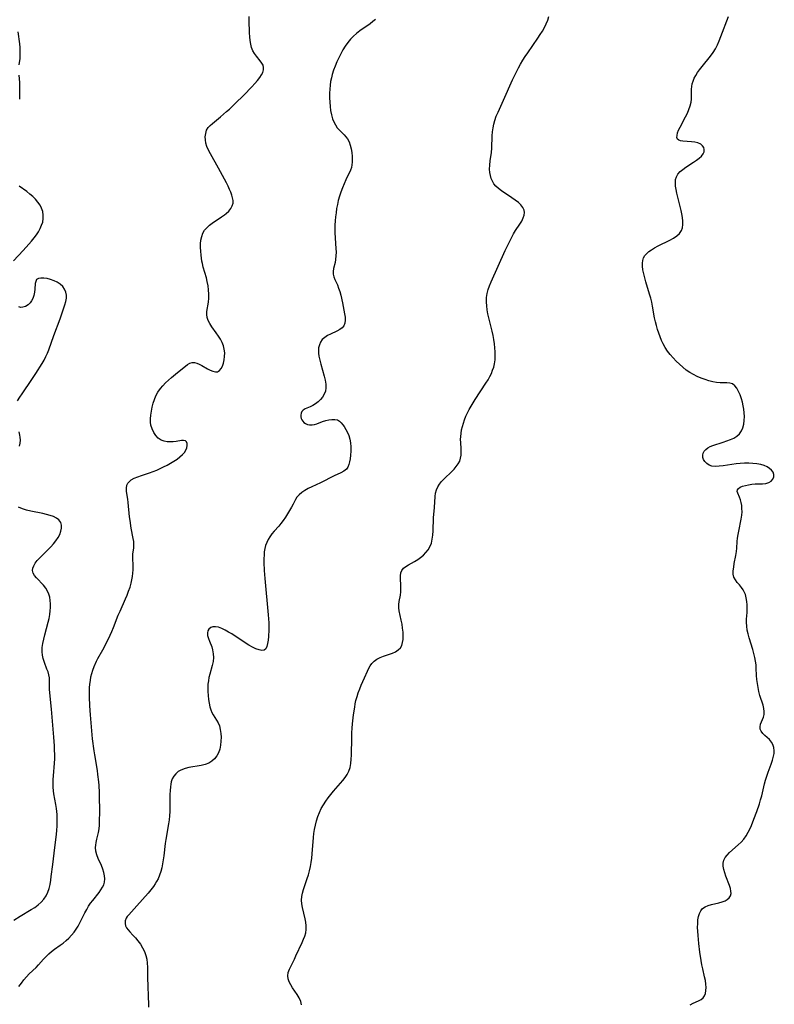
# Model space of a CAD drawing. Extents: x 1564696 to 1572898, y 2846625 to 2854827.
# Drawn here: x 1568662 to 1568989, y 2849347 to 2849773 of the extents above; entities that cross this region are included whole.
import ezdxf

# ---------------------------------------------------------------- set-up
doc = ezdxf.new("R2010")
doc.units = 0

msp = doc.modelspace()

# ---------------------------------------------------------------- linework, layer by layer
at = {"layer": 'WIL_048_Contours', "color": 0}
for points in [[(1568661.89, 2849354.56, 216), (1568662.95, 2849356.01, 216), (1568664.04, 2849357.41, 216), (1568665.17, 2849358.75, 216), (1568666.36, 2849360, 216), (1568669.28, 2849362.72, 216), (1568670.38, 2849363.89, 216), (1568672.53, 2849366.35, 216), (1568673.64, 2849367.52, 216), (1568674.82, 2849368.64, 216), (1568676.04, 2849369.7, 216), (1568677.32, 2849370.69, 216), (1568679.77, 2849372.36, 216), (1568681.07, 2849373.33, 216), (1568682.33, 2849374.38, 216), (1568683.54, 2849375.51, 216), (1568684.68, 2849376.71, 216), (1568685.73, 2849378.01, 216), (1568686.63, 2849379.31, 216), (1568687.46, 2849380.67, 216), (1568688.24, 2849382.08, 216), (1568690.47, 2849386.42, 216), (1568691.24, 2849387.84, 216), (1568692.04, 2849389.23, 216), (1568692.91, 2849390.57, 216), (1568693.8, 2849391.8, 216), (1568696.54, 2849395.26, 216), (1568697.37, 2849396.39, 216), (1568698.05, 2849397.48, 216), (1568698.59, 2849398.59, 216), (1568698.94, 2849399.73, 216), (1568699.07, 2849401.08, 216), (1568698.96, 2849402.46, 216), (1568698.66, 2849403.87, 216), (1568698.21, 2849405.29, 216), (1568697.56, 2849406.92, 216), (1568696.21, 2849409.94, 216), (1568695.63, 2849411.52, 216), (1568695.22, 2849413.12, 216), (1568695.06, 2849414.72, 216), (1568695.11, 2849415.76, 216), (1568695.26, 2849416.8, 216), (1568695.57, 2849418.24, 216), (1568696.29, 2849421.2, 216), (1568696.56, 2849422.72, 216), (1568696.71, 2849424.32, 216), (1568696.89, 2849431.91, 216), (1568696.82, 2849435.47, 216), (1568696.72, 2849438.49, 216), (1568696.56, 2849441.56, 216), (1568696.43, 2849443.12, 216), (1568696.1, 2849446.23, 216), (1568695.85, 2849447.95, 216), (1568694.69, 2849454.84, 216), (1568694.44, 2849456.55, 216), (1568693.78, 2849461.69, 216), (1568693.24, 2849466.84, 216), (1568692.8, 2849472.02, 216), (1568692.57, 2849475.94, 216), (1568692.44, 2849479.84, 216), (1568692.43, 2849481.77, 216), (1568692.49, 2849483.81, 216), (1568692.61, 2849485.38, 216), (1568692.8, 2849486.93, 216), (1568693.06, 2849488.45, 216), (1568693.41, 2849489.93, 216), (1568693.84, 2849491.36, 216), (1568694.46, 2849492.97, 216), (1568695.5, 2849495.28, 216), (1568696.07, 2849496.39, 216), (1568698.2, 2849500.19, 216), (1568699.82, 2849503.29, 216), (1568701.37, 2849506.53, 216), (1568702.11, 2849508.19, 216), (1568702.82, 2849509.86, 216), (1568704.89, 2849515.19, 216), (1568705.66, 2849516.99, 216), (1568707.99, 2849522.23, 216), (1568708.7, 2849523.92, 216), (1568709.37, 2849525.6, 216), (1568709.96, 2849527.3, 216), (1568710.47, 2849529.01, 216), (1568710.8, 2849530.45, 216), (1568711.05, 2849531.9, 216), (1568711.21, 2849533.34, 216), (1568711.3, 2849534.76, 216), (1568711.29, 2849536.53, 216), (1568711.18, 2849539.95, 216), (1568711.22, 2849541.57, 216), (1568711.55, 2849544.34, 216), (1568711.64, 2849545.72, 216), (1568711.57, 2849547.02, 216), (1568711.38, 2849548.37, 216), (1568710.52, 2849552.78, 216), (1568710, 2849556.1, 216), (1568709.78, 2849557.78, 216), (1568709.16, 2849563.94, 216), (1568708.96, 2849565.4, 216), (1568708.44, 2849568.66, 216), (1568708.37, 2849570.12, 216), (1568708.61, 2849571.45, 216), (1568709.04, 2849572.29, 216), (1568709.68, 2849573.04, 216), (1568710.49, 2849573.7, 216), (1568711.8, 2849574.46, 216), (1568713.3, 2849575.1, 216), (1568714.94, 2849575.67, 216), (1568718.44, 2849576.83, 216), (1568719.97, 2849577.39, 216), (1568721.5, 2849578, 216), (1568723.01, 2849578.65, 216), (1568724.51, 2849579.35, 216), (1568726.04, 2849580.14, 216), (1568727.53, 2849580.96, 216), (1568728.95, 2849581.83, 216), (1568730.3, 2849582.73, 216), (1568731.53, 2849583.67, 216), (1568732.62, 2849584.64, 216), (1568733.5, 2849585.62, 216), (1568734.14, 2849586.63, 216), (1568734.54, 2849587.65, 216), (1568734.71, 2849588.62, 216), (1568734.66, 2849589.48, 216), (1568734.39, 2849590.18, 216), (1568733.92, 2849590.65, 216), (1568733.18, 2849590.82, 216), (1568732.25, 2849590.77, 216), (1568729.95, 2849590.37, 216), (1568728.67, 2849590.22, 216), (1568727.34, 2849590.16, 216), (1568726, 2849590.23, 216), (1568724.7, 2849590.46, 216), (1568723.49, 2849590.91, 216), (1568722.21, 2849591.76, 216), (1568721.11, 2849592.89, 216), (1568720.2, 2849594.24, 216), (1568719.5, 2849595.76, 216), (1568719.04, 2849597.4, 216), (1568718.88, 2849598.74, 216), (1568718.86, 2849600.12, 216), (1568718.97, 2849601.79, 216), (1568719.2, 2849603.49, 216), (1568719.54, 2849605.19, 216), (1568719.98, 2849606.88, 216), (1568720.52, 2849608.53, 216), (1568721.19, 2849610.13, 216), (1568722, 2849611.66, 216), (1568723.09, 2849613.21, 216), (1568724.11, 2849614.41, 216), (1568725.32, 2849615.66, 216), (1568726.59, 2849616.86, 216), (1568727.9, 2849618.01, 216), (1568730.51, 2849620.18, 216), (1568733.95, 2849622.98, 216), (1568734.9, 2849623.68, 216), (1568735.84, 2849624.2, 216), (1568736.81, 2849624.47, 216), (1568737.8, 2849624.46, 216), (1568738.83, 2849624.2, 216), (1568739.9, 2849623.78, 216), (1568740.98, 2849623.24, 216), (1568743.48, 2849621.84, 216), (1568744.69, 2849621.21, 216), (1568745.85, 2849620.71, 216), (1568746.93, 2849620.45, 216), (1568747.89, 2849620.52, 216), (1568748.7, 2849621.01, 216), (1568749.38, 2849621.85, 216), (1568749.93, 2849622.95, 216), (1568750.38, 2849624.24, 216), (1568750.71, 2849625.66, 216), (1568750.91, 2849627.17, 216), (1568750.94, 2849628.73, 216), (1568750.77, 2849630.3, 216), (1568750.39, 2849631.76, 216), (1568749.82, 2849633.2, 216), (1568749.11, 2849634.6, 216), (1568748.28, 2849635.95, 216), (1568747.31, 2849637.34, 216), (1568745.32, 2849640.01, 216), (1568744.44, 2849641.32, 216), (1568743.74, 2849642.64, 216), (1568743.3, 2849644, 216), (1568743.19, 2849645.24, 216), (1568743.27, 2849646.53, 216), (1568743.91, 2849650.64, 216), (1568744.05, 2849652.36, 216), (1568744.06, 2849654.13, 216), (1568743.95, 2849655.93, 216), (1568743.73, 2849657.74, 216), (1568743.4, 2849659.55, 216), (1568743, 2849661.12, 216), (1568741.65, 2849665.81, 216), (1568741.28, 2849667.38, 216), (1568741.1, 2849668.31, 216), (1568740.74, 2849670.93, 216), (1568740.58, 2849672.61, 216), (1568740.5, 2849674.27, 216), (1568740.52, 2849675.9, 216), (1568740.68, 2849677.49, 216), (1568740.99, 2849678.99, 216), (1568741.5, 2849680.4, 216), (1568742.21, 2849681.69, 216), (1568743.17, 2849682.84, 216), (1568744.3, 2849683.88, 216), (1568745.56, 2849684.83, 216), (1568749.6, 2849687.5, 216), (1568750.87, 2849688.41, 216), (1568751.58, 2849688.98, 216), (1568752.67, 2849690.01, 216), (1568753.57, 2849691.1, 216), (1568754.22, 2849692.24, 216), (1568754.57, 2849693.43, 216), (1568754.57, 2849694.54, 216), (1568754.34, 2849695.72, 216), (1568754, 2849696.9, 216), (1568753.56, 2849698.14, 216), (1568753.04, 2849699.42, 216), (1568752.45, 2849700.73, 216), (1568751.7, 2849702.27, 216), (1568750.06, 2849705.4, 216), (1568748.31, 2849708.54, 216), (1568744.74, 2849714.77, 216), (1568743.91, 2849716.36, 216), (1568743.24, 2849717.96, 216), (1568742.83, 2849719.37, 216), (1568742.59, 2849720.78, 216), (1568742.54, 2849722.15, 216), (1568742.71, 2849723.63, 216), (1568743.12, 2849724.98, 216), (1568743.78, 2849726.17, 216), (1568744.62, 2849727.1, 216), (1568745.62, 2849727.96, 216), (1568749.16, 2849730.85, 216), (1568751.69, 2849733.03, 216), (1568752.95, 2849734.18, 216), (1568755.47, 2849736.57, 216), (1568759.17, 2849740.23, 216), (1568762.69, 2849743.84, 216), (1568763.94, 2849745.19, 216), (1568765.11, 2849746.52, 216), (1568766.14, 2849747.83, 216), (1568766.86, 2849748.92, 216), (1568767.41, 2849750, 216), (1568767.75, 2849751.06, 216), (1568767.8, 2849752.08, 216), (1568767.54, 2849753.08, 216), (1568767.02, 2849754.05, 216), (1568766.32, 2849755.02, 216), (1568764.67, 2849757.07, 216), (1568763.84, 2849758.19, 216), (1568763.13, 2849759.41, 216), (1568762.58, 2849760.79, 216), (1568762.19, 2849762.28, 216), (1568761.93, 2849763.83, 216), (1568761.76, 2849765.44, 216), (1568761.66, 2849767.08, 216), (1568761.54, 2849772.46, 216), (1568761.46, 2849774.19, 216)], [(1568784.25, 2849346.67, 212), (1568783.86, 2849348.05, 212), (1568783.15, 2849349.62, 212), (1568782.26, 2849351.11, 212), (1568780.32, 2849353.99, 212), (1568779.53, 2849355.29, 212), (1568778.88, 2849356.6, 212), (1568778.43, 2849357.9, 212), (1568778.27, 2849359.21, 212), (1568778.47, 2849360.63, 212), (1568778.97, 2849362.06, 212), (1568779.66, 2849363.52, 212), (1568781.12, 2849366.41, 212), (1568781.8, 2849367.84, 212), (1568784.45, 2849373.62, 212), (1568785.06, 2849375, 212), (1568785.6, 2849376.37, 212), (1568785.99, 2849377.76, 212), (1568786.18, 2849379.26, 212), (1568786.19, 2849380.79, 212), (1568786.04, 2849382.34, 212), (1568785.77, 2849383.89, 212), (1568784.58, 2849388.73, 212), (1568784.29, 2849390.33, 212), (1568784.19, 2849391.93, 212), (1568784.31, 2849393.45, 212), (1568784.61, 2849394.98, 212), (1568785.04, 2849396.52, 212), (1568786.64, 2849401.22, 212), (1568787.15, 2849402.84, 212), (1568787.62, 2849404.61, 212), (1568788.02, 2849406.41, 212), (1568788.35, 2849408.23, 212), (1568788.62, 2849410.08, 212), (1568788.84, 2849411.93, 212), (1568789.39, 2849418.99, 212), (1568789.57, 2849420.75, 212), (1568789.82, 2849422.49, 212), (1568790.19, 2849424.38, 212), (1568790.67, 2849426.25, 212), (1568791.25, 2849428.08, 212), (1568791.94, 2849429.87, 212), (1568792.76, 2849431.6, 212), (1568793.67, 2849433.18, 212), (1568794.68, 2849434.7, 212), (1568795.77, 2849436.18, 212), (1568796.91, 2849437.63, 212), (1568798.08, 2849439.04, 212), (1568802.05, 2849443.63, 212), (1568803.06, 2849444.92, 212), (1568803.95, 2849446.26, 212), (1568804.66, 2849447.67, 212), (1568805.2, 2849449.31, 212), (1568805.54, 2849451.05, 212), (1568805.73, 2849452.85, 212), (1568805.83, 2849454.69, 212), (1568805.91, 2849462.33, 212), (1568806, 2849464.28, 212), (1568806.14, 2849466.24, 212), (1568806.32, 2849468.19, 212), (1568806.76, 2849472.08, 212), (1568807.23, 2849475.43, 212), (1568807.48, 2849476.83, 212), (1568807.77, 2849478.22, 212), (1568808.24, 2849479.94, 212), (1568808.78, 2849481.63, 212), (1568809.39, 2849483.29, 212), (1568810.04, 2849484.92, 212), (1568811.39, 2849488.06, 212), (1568812.73, 2849490.97, 212), (1568813.37, 2849492.29, 212), (1568813.92, 2849493.34, 212), (1568814.56, 2849494.28, 212), (1568815.57, 2849495.26, 212), (1568816.8, 2849496.1, 212), (1568818.19, 2849496.82, 212), (1568819.68, 2849497.43, 212), (1568823.5, 2849498.78, 212), (1568824.85, 2849499.39, 212), (1568826.04, 2849500.13, 212), (1568826.98, 2849501.05, 212), (1568827.58, 2849502.11, 212), (1568827.94, 2849503.33, 212), (1568828.14, 2849504.68, 212), (1568828.19, 2849506.11, 212), (1568828.12, 2849507.81, 212), (1568827.95, 2849509.54, 212), (1568827.69, 2849511.29, 212), (1568827.37, 2849513, 212), (1568826.41, 2849517.12, 212), (1568826.24, 2849518.32, 212), (1568826.24, 2849519.74, 212), (1568826.42, 2849521.16, 212), (1568826.97, 2849523.87, 212), (1568827.18, 2849525.24, 212), (1568827.24, 2849526.68, 212), (1568827.18, 2849528.12, 212), (1568826.99, 2849530.95, 212), (1568827, 2849532.27, 212), (1568827.17, 2849533.49, 212), (1568827.6, 2849534.57, 212), (1568828.34, 2849535.47, 212), (1568829.35, 2849536.25, 212), (1568830.53, 2849536.96, 212), (1568833.16, 2849538.42, 212), (1568834.47, 2849539.25, 212), (1568835.74, 2849540.18, 212), (1568836.94, 2849541.19, 212), (1568838.04, 2849542.29, 212), (1568839, 2849543.49, 212), (1568839.78, 2849544.8, 212), (1568840.38, 2849546.38, 212), (1568840.76, 2849548.08, 212), (1568840.99, 2849549.86, 212), (1568841.13, 2849551.69, 212), (1568841.36, 2849557.33, 212), (1568841.69, 2849561.84, 212), (1568841.99, 2849566.54, 212), (1568842.18, 2849568.04, 212), (1568842.55, 2849569.46, 212), (1568843.14, 2849570.71, 212), (1568843.92, 2849571.9, 212), (1568844.85, 2849573.04, 212), (1568845.88, 2849574.14, 212), (1568849.18, 2849577.34, 212), (1568850.23, 2849578.4, 212), (1568851.19, 2849579.49, 212), (1568852.02, 2849580.64, 212), (1568852.65, 2849581.85, 212), (1568853.05, 2849583.11, 212), (1568853.26, 2849584.44, 212), (1568853.34, 2849585.81, 212), (1568853.31, 2849587.21, 212), (1568853.12, 2849589.91, 212), (1568853.05, 2849591.22, 212), (1568853.09, 2849592.53, 212), (1568853.23, 2849593.86, 212), (1568853.48, 2849595.34, 212), (1568853.83, 2849596.82, 212), (1568854.26, 2849598.3, 212), (1568854.77, 2849599.77, 212), (1568855.36, 2849601.23, 212), (1568856.06, 2849602.72, 212), (1568856.82, 2849604.19, 212), (1568857.65, 2849605.64, 212), (1568859.41, 2849608.51, 212), (1568864.02, 2849615.52, 212), (1568864.92, 2849617, 212), (1568865.75, 2849618.5, 212), (1568866.37, 2849619.81, 212), (1568866.91, 2849621.14, 212), (1568867.36, 2849622.5, 212), (1568867.7, 2849623.89, 212), (1568867.94, 2849625.6, 212), (1568868.04, 2849627.34, 212), (1568868.02, 2849629.1, 212), (1568867.9, 2849630.87, 212), (1568867.7, 2849632.65, 212), (1568867.43, 2849634.43, 212), (1568867.09, 2849636.2, 212), (1568866.64, 2849638.11, 212), (1568865.2, 2849643.82, 212), (1568864.84, 2849645.54, 212), (1568864.55, 2849647.26, 212), (1568864.34, 2849648.97, 212), (1568864.23, 2849650.65, 212), (1568864.22, 2849651.63, 212), (1568864.27, 2849652.59, 212), (1568864.55, 2849654.32, 212), (1568865.02, 2849656.03, 212), (1568865.62, 2849657.74, 212), (1568866.32, 2849659.45, 212), (1568872.4, 2849672.98, 212), (1568874.06, 2849676.39, 212), (1568875.99, 2849680.17, 212), (1568876.86, 2849681.62, 212), (1568878.67, 2849684.38, 212), (1568879.49, 2849685.72, 212), (1568880.14, 2849687.04, 212), (1568880.53, 2849688.2, 212), (1568880.68, 2849689.34, 212), (1568880.56, 2849690.42, 212), (1568880.03, 2849691.58, 212), (1568879.16, 2849692.67, 212), (1568878.05, 2849693.7, 212), (1568876.71, 2849694.75, 212), (1568875.25, 2849695.78, 212), (1568870.71, 2849698.81, 212), (1568869.45, 2849699.74, 212), (1568868.33, 2849700.77, 212), (1568867.49, 2849701.79, 212), (1568866.81, 2849702.92, 212), (1568866.29, 2849704.13, 212), (1568865.92, 2849705.41, 212), (1568865.68, 2849706.74, 212), (1568865.59, 2849708.1, 212), (1568865.66, 2849709.88, 212), (1568865.87, 2849711.7, 212), (1568866.39, 2849715.42, 212), (1568866.54, 2849717.18, 212), (1568866.78, 2849722.54, 212), (1568866.92, 2849724.32, 212), (1568867.12, 2849725.98, 212), (1568867.42, 2849727.63, 212), (1568867.85, 2849729.24, 212), (1568868.49, 2849731.01, 212), (1568869.25, 2849732.75, 212), (1568871.65, 2849737.94, 212), (1568875.56, 2849746.75, 212), (1568877.21, 2849750.24, 212), (1568878.08, 2849751.96, 212), (1568879.01, 2849753.65, 212), (1568880.01, 2849755.3, 212), (1568881.05, 2849756.92, 212), (1568882.13, 2849758.51, 212), (1568886.51, 2849764.82, 212), (1568887.51, 2849766.35, 212), (1568888.46, 2849767.9, 212), (1568889.33, 2849769.46, 212), (1568890.1, 2849771.03, 212), (1568890.74, 2849772.62, 212), (1568891.2, 2849774.25, 212)], [(1568952.47, 2849346.65, 210), (1568953.65, 2849347.3, 210), (1568956.05, 2849348.3, 210), (1568957.13, 2849348.86, 210), (1568958.02, 2849349.58, 210), (1568958.62, 2849350.49, 210), (1568959.01, 2849351.58, 210), (1568959.24, 2849352.82, 210), (1568959.3, 2849354.17, 210), (1568959.22, 2849355.59, 210), (1568958.99, 2849357.17, 210), (1568958.66, 2849358.79, 210), (1568957.88, 2849362.14, 210), (1568957.52, 2849363.93, 210), (1568957.19, 2849365.75, 210), (1568956.63, 2849369.44, 210), (1568956.17, 2849373.09, 210), (1568955.98, 2849374.89, 210), (1568955.82, 2849376.66, 210), (1568955.7, 2849378.42, 210), (1568955.64, 2849380.14, 210), (1568955.66, 2849381.8, 210), (1568955.78, 2849383.4, 210), (1568956.03, 2849384.82, 210), (1568956.41, 2849386.12, 210), (1568956.96, 2849387.27, 210), (1568957.71, 2849388.23, 210), (1568958.84, 2849389.04, 210), (1568960.2, 2849389.63, 210), (1568961.7, 2849390.07, 210), (1568964.84, 2849390.77, 210), (1568966.33, 2849391.17, 210), (1568967.49, 2849391.59, 210), (1568968.49, 2849392.15, 210), (1568969.27, 2849392.87, 210), (1568969.81, 2849393.74, 210), (1568970.09, 2849394.72, 210), (1568970.08, 2849395.81, 210), (1568969.83, 2849396.97, 210), (1568969.43, 2849398.19, 210), (1568967.86, 2849402.31, 210), (1568967.37, 2849403.75, 210), (1568966.98, 2849405.18, 210), (1568966.73, 2849406.58, 210), (1568966.69, 2849407.91, 210), (1568966.93, 2849409.15, 210), (1568967.51, 2849410.32, 210), (1568968.37, 2849411.41, 210), (1568969.42, 2849412.47, 210), (1568973.17, 2849415.8, 210), (1568974.41, 2849417.02, 210), (1568975.58, 2849418.33, 210), (1568976.63, 2849419.77, 210), (1568977.56, 2849421.31, 210), (1568978.4, 2849422.93, 210), (1568978.98, 2849424.22, 210), (1568980.03, 2849426.89, 210), (1568981.24, 2849430.22, 210), (1568982.36, 2849433.59, 210), (1568982.88, 2849435.3, 210), (1568983.36, 2849437.01, 210), (1568984.61, 2849442.17, 210), (1568985.05, 2849443.87, 210), (1568985.55, 2849445.54, 210), (1568986.17, 2849447.33, 210), (1568987.49, 2849450.8, 210), (1568988.08, 2849452.48, 210), (1568988.54, 2849454.13, 210), (1568988.76, 2849455.31, 210), (1568988.83, 2849456.46, 210), (1568988.68, 2849457.89, 210), (1568988.24, 2849459.2, 210), (1568987.55, 2849460.32, 210), (1568986.68, 2849461.34, 210), (1568984.76, 2849463.18, 210), (1568983.9, 2849464.07, 210), (1568983.2, 2849464.96, 210), (1568982.76, 2849465.9, 210), (1568982.66, 2849466.95, 210), (1568982.87, 2849468.03, 210), (1568983.27, 2849469.03, 210), (1568983.74, 2849470.03, 210), (1568984.18, 2849471.08, 210), (1568984.46, 2849472.19, 210), (1568984.5, 2849473.47, 210), (1568984.31, 2849474.84, 210), (1568983.95, 2849476.27, 210), (1568982.62, 2849480.46, 210), (1568982.17, 2849482.13, 210), (1568981.8, 2849483.85, 210), (1568981.5, 2849485.6, 210), (1568981.28, 2849487.38, 210), (1568981.14, 2849489.16, 210), (1568981.03, 2849492.23, 210), (1568980.93, 2849493.76, 210), (1568980.72, 2849495.32, 210), (1568980.43, 2849496.87, 210), (1568980.01, 2849498.61, 210), (1568979.52, 2849500.33, 210), (1568977.98, 2849505.44, 210), (1568977.52, 2849507.11, 210), (1568977.14, 2849508.77, 210), (1568976.88, 2849510.41, 210), (1568976.78, 2849512.01, 210), (1568976.85, 2849513.43, 210), (1568977.08, 2849516.41, 210), (1568977.13, 2849518, 210), (1568977.1, 2849519.6, 210), (1568976.96, 2849521.17, 210), (1568976.71, 2849522.71, 210), (1568976.29, 2849524.17, 210), (1568975.84, 2849525.22, 210), (1568975.3, 2849526.21, 210), (1568974.68, 2849527.14, 210), (1568973.74, 2849528.3, 210), (1568972.8, 2849529.4, 210), (1568971.97, 2849530.5, 210), (1568971.37, 2849531.69, 210), (1568971.09, 2849533, 210), (1568971.07, 2849534.44, 210), (1568971.24, 2849535.98, 210), (1568971.52, 2849537.58, 210), (1568972.18, 2849540.95, 210), (1568972.45, 2849542.69, 210), (1568972.6, 2849544.14, 210), (1568972.81, 2849547.09, 210), (1568972.95, 2849548.57, 210), (1568973.15, 2849550.07, 210), (1568973.41, 2849551.56, 210), (1568974.49, 2849556.69, 210), (1568974.76, 2849558.49, 210), (1568974.86, 2849559.93, 210), (1568974.84, 2849561.34, 210), (1568974.72, 2849562.7, 210), (1568974.51, 2849563.98, 210), (1568974.19, 2849565.16, 210), (1568973.78, 2849566.22, 210), (1568972.99, 2849568, 210), (1568972.79, 2849568.75, 210), (1568972.85, 2849569.4, 210), (1568973.3, 2849570.01, 210), (1568974.09, 2849570.52, 210), (1568975.13, 2849570.95, 210), (1568976.36, 2849571.31, 210), (1568977.71, 2849571.6, 210), (1568979.14, 2849571.82, 210), (1568980.6, 2849571.95, 210), (1568983.77, 2849572.04, 210), (1568985.21, 2849572.18, 210), (1568986.47, 2849572.53, 210), (1568987.48, 2849573.17, 210), (1568988.21, 2849574.03, 210), (1568988.63, 2849575.04, 210), (1568988.66, 2849576.1, 210), (1568988.31, 2849577, 210), (1568987.68, 2849577.87, 210), (1568986.8, 2849578.67, 210), (1568985.74, 2849579.38, 210), (1568984.5, 2849579.95, 210), (1568982.98, 2849580.41, 210), (1568981.33, 2849580.7, 210), (1568979.59, 2849580.87, 210), (1568977.8, 2849580.93, 210), (1568975.96, 2849580.91, 210), (1568974.12, 2849580.82, 210), (1568972.27, 2849580.65, 210), (1568970.46, 2849580.43, 210), (1568966.7, 2849579.82, 210), (1568964.93, 2849579.59, 210), (1568963.27, 2849579.52, 210), (1568961.75, 2849579.71, 210), (1568960.56, 2849580.15, 210), (1568959.55, 2849580.81, 210), (1568958.74, 2849581.65, 210), (1568958.17, 2849582.61, 210), (1568957.93, 2849583.47, 210), (1568957.9, 2849584.36, 210), (1568958.08, 2849585.23, 210), (1568958.53, 2849586.12, 210), (1568959.2, 2849586.93, 210), (1568960.04, 2849587.63, 210), (1568961.01, 2849588.2, 210), (1568962.22, 2849588.67, 210), (1568966.7, 2849590.03, 210), (1568968.28, 2849590.55, 210), (1568969.83, 2849591.14, 210), (1568971.29, 2849591.82, 210), (1568972.6, 2849592.64, 210), (1568973.71, 2849593.64, 210), (1568974.56, 2849594.88, 210), (1568975.18, 2849596.29, 210), (1568975.6, 2849597.84, 210), (1568975.84, 2849599.48, 210), (1568975.92, 2849601.17, 210), (1568975.85, 2849602.72, 210), (1568975.66, 2849604.28, 210), (1568975.39, 2849605.83, 210), (1568975.04, 2849607.35, 210), (1568974.63, 2849608.83, 210), (1568974.06, 2849610.49, 210), (1568973.39, 2849612.02, 210), (1568972.63, 2849613.37, 210), (1568971.75, 2849614.47, 210), (1568970.72, 2849615.22, 210), (1568969.56, 2849615.58, 210), (1568968.26, 2849615.68, 210), (1568965.34, 2849615.71, 210), (1568963.77, 2849615.88, 210), (1568962.15, 2849616.19, 210), (1568960.5, 2849616.62, 210), (1568958.83, 2849617.14, 210), (1568957.16, 2849617.75, 210), (1568955.5, 2849618.45, 210), (1568953.89, 2849619.25, 210), (1568952.32, 2849620.16, 210), (1568950.74, 2849621.24, 210), (1568949.24, 2849622.44, 210), (1568947.79, 2849623.72, 210), (1568946.41, 2849625.07, 210), (1568945.08, 2849626.48, 210), (1568943.82, 2849627.94, 210), (1568942.65, 2849629.47, 210), (1568941.59, 2849631.07, 210), (1568940.77, 2849632.54, 210), (1568940.04, 2849634.05, 210), (1568939.38, 2849635.61, 210), (1568938.79, 2849637.2, 210), (1568938.26, 2849638.82, 210), (1568937.78, 2849640.46, 210), (1568937.38, 2849642.11, 210), (1568937.03, 2849643.79, 210), (1568936.13, 2849648.86, 210), (1568935.79, 2849650.54, 210), (1568935.34, 2849652.35, 210), (1568934.84, 2849654.14, 210), (1568933.22, 2849659.42, 210), (1568932.73, 2849661.14, 210), (1568932.3, 2849662.84, 210), (1568931.97, 2849664.54, 210), (1568931.77, 2849666.19, 210), (1568931.75, 2849667.45, 210), (1568931.89, 2849668.65, 210), (1568932.23, 2849669.75, 210), (1568932.82, 2849670.74, 210), (1568933.62, 2849671.65, 210), (1568934.58, 2849672.48, 210), (1568935.66, 2849673.27, 210), (1568936.97, 2849674.1, 210), (1568938.59, 2849674.99, 210), (1568943.61, 2849677.48, 210), (1568945.17, 2849678.35, 210), (1568946.58, 2849679.29, 210), (1568947.77, 2849680.35, 210), (1568948.64, 2849681.56, 210), (1568949.08, 2849682.81, 210), (1568949.25, 2849684.19, 210), (1568949.23, 2849685.68, 210), (1568949.06, 2849687.24, 210), (1568948.78, 2849688.85, 210), (1568948.49, 2849690.28, 210), (1568947.8, 2849693.2, 210), (1568946.64, 2849697.83, 210), (1568946.31, 2849699.37, 210), (1568946.08, 2849700.86, 210), (1568945.99, 2849702.3, 210), (1568946.09, 2849703.64, 210), (1568946.44, 2849704.88, 210), (1568947.13, 2849706.04, 210), (1568948.08, 2849707.09, 210), (1568949.23, 2849708.05, 210), (1568950.5, 2849708.96, 210), (1568953.86, 2849711.13, 210), (1568955.13, 2849712, 210), (1568956.29, 2849712.9, 210), (1568957.29, 2849713.82, 210), (1568958.04, 2849714.76, 210), (1568958.47, 2849715.72, 210), (1568958.52, 2849716.62, 210), (1568958.26, 2849717.5, 210), (1568957.73, 2849718.29, 210), (1568956.96, 2849718.94, 210), (1568955.79, 2849719.48, 210), (1568954.42, 2849719.81, 210), (1568952.95, 2849719.99, 210), (1568949.18, 2849720.21, 210), (1568948.25, 2849720.38, 210), (1568947.48, 2849720.67, 210), (1568946.95, 2849721.14, 210), (1568946.7, 2849721.86, 210), (1568946.73, 2849722.76, 210), (1568946.98, 2849723.81, 210), (1568947.41, 2849724.96, 210), (1568948.05, 2849726.35, 210), (1568950.43, 2849730.82, 210), (1568951.2, 2849732.37, 210), (1568951.89, 2849733.93, 210), (1568952.45, 2849735.51, 210), (1568952.81, 2849737.09, 210), (1568952.93, 2849738.49, 210), (1568952.93, 2849741.31, 210), (1568952.97, 2849742.74, 210), (1568953.09, 2849743.89, 210), (1568953.32, 2849745.03, 210), (1568953.65, 2849746.17, 210), (1568954.17, 2849747.45, 210), (1568954.81, 2849748.7, 210), (1568955.55, 2849749.92, 210), (1568956.38, 2849751.11, 210), (1568957.54, 2849752.62, 210), (1568961.23, 2849757.09, 210), (1568962.38, 2849758.64, 210), (1568963.41, 2849760.26, 210), (1568964.28, 2849761.94, 210), (1568965.02, 2849763.69, 210), (1568965.71, 2849765.48, 210), (1568968.93, 2849774.15, 210)], [(1568816.19, 2849772.92, 214), (1568815.07, 2849772, 214), (1568813.89, 2849771.1, 214), (1568809.47, 2849767.93, 214), (1568808.03, 2849766.82, 214), (1568806.65, 2849765.66, 214), (1568805.38, 2849764.4, 214), (1568804.18, 2849762.95, 214), (1568803.09, 2849761.39, 214), (1568802.1, 2849759.76, 214), (1568801.18, 2849758.07, 214), (1568800.33, 2849756.33, 214), (1568799.52, 2849754.56, 214), (1568798.78, 2849752.77, 214), (1568798.1, 2849750.95, 214), (1568797.51, 2849749.11, 214), (1568797.1, 2849747.6, 214), (1568796.77, 2849746.07, 214), (1568796.53, 2849744.53, 214), (1568796.39, 2849742.75, 214), (1568796.35, 2849740.97, 214), (1568796.36, 2849739.07, 214), (1568796.43, 2849737.17, 214), (1568796.57, 2849735.3, 214), (1568796.8, 2849733.47, 214), (1568797.13, 2849731.69, 214), (1568797.61, 2849729.99, 214), (1568798.18, 2849728.59, 214), (1568798.88, 2849727.28, 214), (1568799.68, 2849726.08, 214), (1568800.57, 2849725.01, 214), (1568802.63, 2849723.03, 214), (1568803.41, 2849722.19, 214), (1568804.09, 2849721.29, 214), (1568804.79, 2849719.94, 214), (1568805.3, 2849718.47, 214), (1568805.65, 2849716.91, 214), (1568805.9, 2849715.31, 214), (1568806.06, 2849713.57, 214), (1568806.13, 2849712.38, 214), (1568806.12, 2849711.19, 214), (1568806.01, 2849710.03, 214), (1568805.77, 2849708.91, 214), (1568805.34, 2849707.79, 214), (1568803.38, 2849703.51, 214), (1568801.93, 2849700.07, 214), (1568801.26, 2849698.27, 214), (1568800.64, 2849696.43, 214), (1568800.1, 2849694.55, 214), (1568799.7, 2849692.83, 214), (1568799.38, 2849691.08, 214), (1568799.12, 2849689.31, 214), (1568798.92, 2849687.54, 214), (1568798.77, 2849685.76, 214), (1568798.68, 2849683.98, 214), (1568798.65, 2849682.21, 214), (1568798.68, 2849680.56, 214), (1568799.07, 2849673.9, 214), (1568799.12, 2849672.26, 214), (1568799.09, 2849670.67, 214), (1568798.95, 2849669.14, 214), (1568798.69, 2849667.74, 214), (1568798.08, 2849665.13, 214), (1568797.9, 2849663.89, 214), (1568797.92, 2849662.71, 214), (1568798.18, 2849661.59, 214), (1568798.64, 2849660.48, 214), (1568799.73, 2849658.13, 214), (1568800.26, 2849656.71, 214), (1568800.72, 2849655.19, 214), (1568801.14, 2849653.61, 214), (1568801.87, 2849650.35, 214), (1568802.55, 2849647.15, 214), (1568802.83, 2849645.62, 214), (1568803.03, 2849644.15, 214), (1568803.1, 2849642.78, 214), (1568802.96, 2849641.53, 214), (1568802.55, 2849640.44, 214), (1568801.78, 2849639.51, 214), (1568800.74, 2849638.74, 214), (1568799.51, 2849638.07, 214), (1568796.8, 2849636.81, 214), (1568795.46, 2849636.13, 214), (1568794.22, 2849635.34, 214), (1568793.17, 2849634.4, 214), (1568792.44, 2849633.37, 214), (1568791.92, 2849632.19, 214), (1568791.61, 2849630.9, 214), (1568791.52, 2849629.74, 214), (1568791.56, 2849628.54, 214), (1568791.71, 2849627.3, 214), (1568792.05, 2849625.57, 214), (1568792.5, 2849623.82, 214), (1568794.02, 2849618.55, 214), (1568794.43, 2849616.83, 214), (1568794.7, 2849615.15, 214), (1568794.76, 2849613.55, 214), (1568794.54, 2849612.04, 214), (1568794.04, 2849610.76, 214), (1568793.29, 2849609.58, 214), (1568792.37, 2849608.49, 214), (1568791.33, 2849607.5, 214), (1568790.21, 2849606.62, 214), (1568789.06, 2849605.87, 214), (1568787.92, 2849605.28, 214), (1568785.72, 2849604.4, 214), (1568784.88, 2849603.87, 214), (1568784.39, 2849603.27, 214), (1568784.07, 2849602.55, 214), (1568783.93, 2849601.76, 214), (1568783.96, 2849600.94, 214), (1568784.11, 2849600.32, 214), (1568784.36, 2849599.72, 214), (1568784.7, 2849599.11, 214), (1568785.14, 2849598.57, 214), (1568785.86, 2849598.05, 214), (1568786.72, 2849597.68, 214), (1568787.69, 2849597.5, 214), (1568788.73, 2849597.5, 214), (1568789.77, 2849597.7, 214), (1568790.84, 2849598.04, 214), (1568793.29, 2849598.92, 214), (1568794.65, 2849599.36, 214), (1568796, 2849599.7, 214), (1568797.32, 2849599.91, 214), (1568798.57, 2849599.92, 214), (1568799.7, 2849599.67, 214), (1568800.57, 2849599.18, 214), (1568801.35, 2849598.47, 214), (1568802.06, 2849597.61, 214), (1568802.61, 2849596.8, 214), (1568803.36, 2849595.58, 214), (1568804.07, 2849594.26, 214), (1568804.68, 2849592.87, 214), (1568805.15, 2849591.4, 214), (1568805.46, 2849589.7, 214), (1568805.57, 2849587.96, 214), (1568805.54, 2849586.21, 214), (1568805.41, 2849584.48, 214), (1568805.19, 2849582.8, 214), (1568804.95, 2849581.53, 214), (1568804.63, 2849580.34, 214), (1568804.19, 2849579.28, 214), (1568803.59, 2849578.38, 214), (1568802.54, 2849577.48, 214), (1568801.25, 2849576.78, 214), (1568798.29, 2849575.5, 214), (1568796.83, 2849574.77, 214), (1568793.88, 2849573.16, 214), (1568792.37, 2849572.39, 214), (1568788.66, 2849570.73, 214), (1568787.12, 2849569.96, 214), (1568785.66, 2849569.13, 214), (1568784.32, 2849568.23, 214), (1568783.14, 2849567.26, 214), (1568782.19, 2849566.19, 214), (1568781.61, 2849565.26, 214), (1568780.64, 2849563.24, 214), (1568779.89, 2849561.85, 214), (1568778.18, 2849559.01, 214), (1568777.27, 2849557.58, 214), (1568776.31, 2849556.17, 214), (1568775.27, 2849554.8, 214), (1568774.36, 2849553.72, 214), (1568772.38, 2849551.53, 214), (1568771.39, 2849550.36, 214), (1568770.48, 2849549.13, 214), (1568769.76, 2849547.93, 214), (1568769.15, 2849546.66, 214), (1568768.67, 2849545.34, 214), (1568768.31, 2849543.98, 214), (1568768.08, 2849542.57, 214), (1568767.97, 2849541.13, 214), (1568767.92, 2849539.66, 214), (1568767.94, 2849537.97, 214), (1568768.09, 2849534.54, 214), (1568768.34, 2849531.06, 214), (1568769.76, 2849515.35, 214), (1568769.98, 2849511.86, 214), (1568770.03, 2849510.16, 214), (1568770.03, 2849508.92, 214), (1568769.91, 2849506, 214), (1568769.76, 2849504.39, 214), (1568769.53, 2849502.94, 214), (1568769.18, 2849501.68, 214), (1568768.69, 2849500.69, 214), (1568767.99, 2849500.07, 214), (1568767, 2849499.9, 214), (1568765.8, 2849500.13, 214), (1568764.44, 2849500.65, 214), (1568762.96, 2849501.39, 214), (1568761.41, 2849502.28, 214), (1568759.81, 2849503.27, 214), (1568754, 2849507.07, 214), (1568752.61, 2849507.91, 214), (1568751.11, 2849508.73, 214), (1568749.65, 2849509.42, 214), (1568748.26, 2849509.94, 214), (1568746.97, 2849510.22, 214), (1568745.82, 2849510.19, 214), (1568744.87, 2849509.8, 214), (1568744.13, 2849509.12, 214), (1568743.69, 2849508.36, 214), (1568743.47, 2849507.49, 214), (1568743.54, 2849506.37, 214), (1568743.86, 2849505.17, 214), (1568744.33, 2849503.9, 214), (1568745.32, 2849501.48, 214), (1568745.71, 2849500.19, 214), (1568745.98, 2849498.54, 214), (1568746.03, 2849496.83, 214), (1568745.88, 2849495.1, 214), (1568745.56, 2849493.38, 214), (1568744.48, 2849489.72, 214), (1568744.14, 2849488.3, 214), (1568743.89, 2849486.85, 214), (1568743.71, 2849485.37, 214), (1568743.62, 2849483.87, 214), (1568743.62, 2849482.16, 214), (1568743.72, 2849480.45, 214), (1568743.91, 2849478.78, 214), (1568744.18, 2849477.14, 214), (1568744.54, 2849475.56, 214), (1568744.91, 2849474.3, 214), (1568745.36, 2849473.11, 214), (1568745.9, 2849472.03, 214), (1568746.63, 2849470.89, 214), (1568747.39, 2849469.81, 214), (1568748.08, 2849468.68, 214), (1568748.65, 2849467.27, 214), (1568749.04, 2849465.72, 214), (1568749.27, 2849464.07, 214), (1568749.37, 2849462.36, 214), (1568749.33, 2849460.63, 214), (1568749.14, 2849458.91, 214), (1568748.79, 2849457.24, 214), (1568748.23, 2849455.66, 214), (1568747.47, 2849454.28, 214), (1568746.5, 2849453.05, 214), (1568745.36, 2849452, 214), (1568744.05, 2849451.16, 214), (1568742.48, 2849450.55, 214), (1568740.79, 2849450.13, 214), (1568735.46, 2849449.29, 214), (1568733.76, 2849448.88, 214), (1568732.62, 2849448.47, 214), (1568731.69, 2849448.03, 214), (1568730.83, 2849447.49, 214), (1568729.8, 2849446.59, 214), (1568728.95, 2849445.53, 214), (1568728.27, 2849444.34, 214), (1568727.79, 2849443.04, 214), (1568727.57, 2849442.02, 214), (1568727.43, 2849440.95, 214), (1568727.3, 2849439.28, 214), (1568727.25, 2849437.54, 214), (1568727.21, 2849432.11, 214), (1568727.16, 2849430.27, 214), (1568727.07, 2849428.42, 214), (1568726.9, 2849426.58, 214), (1568726.66, 2849424.89, 214), (1568725.43, 2849418.16, 214), (1568725.18, 2849416.41, 214), (1568724.56, 2849411.13, 214), (1568724.33, 2849409.38, 214), (1568724.06, 2849407.65, 214), (1568723.72, 2849405.95, 214), (1568723.29, 2849404.29, 214), (1568722.77, 2849402.67, 214), (1568722.1, 2849401.12, 214), (1568721.49, 2849399.99, 214), (1568720.8, 2849398.9, 214), (1568720.06, 2849397.84, 214), (1568718.96, 2849396.38, 214), (1568717.8, 2849394.94, 214), (1568715.4, 2849392.14, 214), (1568712.98, 2849389.46, 214), (1568709.39, 2849385.61, 214), (1568708.78, 2849384.88, 214), (1568708.3, 2849384.14, 214), (1568707.87, 2849383, 214), (1568707.81, 2849381.82, 214), (1568708.04, 2849380.86, 214), (1568708.49, 2849379.92, 214), (1568709.1, 2849379.01, 214), (1568709.84, 2849378.13, 214), (1568711.14, 2849376.81, 214), (1568712.27, 2849375.58, 214), (1568713.38, 2849374.24, 214), (1568714.44, 2849372.8, 214), (1568715.4, 2849371.27, 214), (1568716.22, 2849369.67, 214), (1568716.85, 2849367.98, 214), (1568717.23, 2849366.33, 214), (1568717.44, 2849364.62, 214), (1568717.54, 2849362.87, 214), (1568717.57, 2849357.46, 214), (1568717.61, 2849355.49, 214), (1568717.84, 2849349.55, 214), (1568717.9, 2849347.56, 214), (1568717.9, 2849345.58, 214)], [(1568662.03, 2849753.22, 218), (1568662.35, 2849755.99, 218), (1568662.46, 2849757.39, 218), (1568662.47, 2849759.05, 218), (1568662.38, 2849760.73, 218), (1568662.22, 2849762.43, 218), (1568661.59, 2849767.62, 218)], [(1568662.2, 2849738.49, 218), (1568662.28, 2849740.3, 218), (1568662.31, 2849742.11, 218), (1568662.28, 2849743.91, 218), (1568662.21, 2849745.7, 218), (1568662, 2849748.8, 218)], [(1568659.5, 2849668.5, 218), (1568663.72, 2849672.99, 218), (1568666.15, 2849675.64, 218), (1568667.33, 2849677.02, 218), (1568668.46, 2849678.42, 218), (1568669.43, 2849679.74, 218), (1568670.31, 2849681.09, 218), (1568671.08, 2849682.46, 218), (1568671.71, 2849683.86, 218), (1568672.16, 2849685.28, 218), (1568672.39, 2849686.8, 218), (1568672.39, 2849688.32, 218), (1568672.16, 2849689.83, 218), (1568671.7, 2849691.28, 218), (1568671, 2849692.63, 218), (1568670.1, 2849693.91, 218), (1568669.06, 2849695.13, 218), (1568667.9, 2849696.29, 218), (1568666.66, 2849697.39, 218), (1568665.35, 2849698.42, 218), (1568662.03, 2849700.78, 218)], [(1568661.33, 2849607.99, 218), (1568662.22, 2849609.49, 218), (1568663.21, 2849611, 218), (1568667.51, 2849617.1, 218), (1568669.26, 2849619.82, 218), (1568671.91, 2849624.11, 218), (1568672.77, 2849625.59, 218), (1568673.58, 2849627.08, 218), (1568674.31, 2849628.61, 218), (1568674.88, 2849630.02, 218), (1568677.01, 2849636.17, 218), (1568679.67, 2849643.33, 218), (1568680.78, 2849646.49, 218), (1568681.79, 2849649.45, 218), (1568682.22, 2849650.9, 218), (1568682.49, 2849652.31, 218), (1568682.53, 2849653.66, 218), (1568682.23, 2849654.98, 218), (1568681.64, 2849656.23, 218), (1568680.81, 2849657.37, 218), (1568679.77, 2849658.37, 218), (1568678.49, 2849659.22, 218), (1568677.07, 2849659.9, 218), (1568675.59, 2849660.42, 218), (1568674.11, 2849660.79, 218), (1568672.7, 2849661, 218), (1568671.41, 2849661.03, 218), (1568670.33, 2849660.84, 218), (1568669.55, 2849660.36, 218), (1568669.13, 2849659.61, 218), (1568668.94, 2849658.63, 218), (1568668.76, 2849656.2, 218), (1568668.59, 2849654.88, 218), (1568668.29, 2849653.54, 218), (1568667.86, 2849652.24, 218), (1568667.38, 2849651.25, 218), (1568666.79, 2849650.37, 218), (1568665.84, 2849649.41, 218), (1568664.75, 2849648.73, 218), (1568663.59, 2849648.38, 218), (1568662.72, 2849648.36, 218), (1568661.89, 2849648.56, 218)], [(1568662.07, 2849588.37, 218), (1568662.45, 2849589.56, 218), (1568662.56, 2849590.88, 218), (1568662.46, 2849592.27, 218), (1568662.33, 2849593.1, 218), (1568661.97, 2849594.56, 218)], [(1568659.65, 2849383.27, 218), (1568662.46, 2849385.01, 218), (1568667.2, 2849387.8, 218), (1568668.73, 2849388.79, 218), (1568670.16, 2849389.87, 218), (1568671.46, 2849391.06, 218), (1568672.61, 2849392.36, 218), (1568673.6, 2849393.78, 218), (1568674.38, 2849395.3, 218), (1568674.95, 2849396.95, 218), (1568675.34, 2849398.68, 218), (1568675.64, 2849400.48, 218), (1568675.88, 2849402.16, 218), (1568676.53, 2849407.33, 218), (1568677.39, 2849414.74, 218), (1568678.12, 2849420.35, 218), (1568678.29, 2849422.15, 218), (1568678.4, 2849423.96, 218), (1568678.46, 2849425.76, 218), (1568678.43, 2849427.55, 218), (1568678.37, 2849428.89, 218), (1568678.25, 2849430.23, 218), (1568678.1, 2849431.55, 218), (1568677.83, 2849433.29, 218), (1568676.99, 2849437.93, 218), (1568676.81, 2849439.14, 218), (1568676.69, 2849440.77, 218), (1568676.65, 2849442.41, 218), (1568676.69, 2849444.06, 218), (1568676.79, 2849445.72, 218), (1568677.24, 2849451.2, 218), (1568677.35, 2849453.11, 218), (1568677.37, 2849454.95, 218), (1568677.34, 2849456.8, 218), (1568677.25, 2849458.65, 218), (1568676.99, 2849462.37, 218), (1568675.94, 2849474.49, 218), (1568675.29, 2849481.56, 218), (1568675.18, 2849483.19, 218), (1568675.13, 2849484.77, 218), (1568675.14, 2849486.98, 218), (1568675.06, 2849488.06, 218), (1568674.84, 2849489.34, 218), (1568674.47, 2849490.62, 218), (1568674.02, 2849491.9, 218), (1568672.88, 2849494.78, 218), (1568672.35, 2849496.41, 218), (1568672.05, 2849497.87, 218), (1568671.92, 2849499.39, 218), (1568671.99, 2849501.18, 218), (1568672.23, 2849503, 218), (1568672.6, 2849504.84, 218), (1568673.05, 2849506.69, 218), (1568674.53, 2849512.11, 218), (1568674.94, 2849513.8, 218), (1568675.28, 2849515.49, 218), (1568675.47, 2849517.03, 218), (1568675.57, 2849518.57, 218), (1568675.56, 2849520.08, 218), (1568675.44, 2849521.56, 218), (1568675.2, 2849522.99, 218), (1568674.82, 2849524.35, 218), (1568674.28, 2849525.63, 218), (1568673.49, 2849526.92, 218), (1568672.54, 2849528.11, 218), (1568669.51, 2849531.34, 218), (1568668.68, 2849532.37, 218), (1568668.07, 2849533.41, 218), (1568667.79, 2849534.47, 218), (1568667.89, 2849535.52, 218), (1568668.31, 2849536.59, 218), (1568668.97, 2849537.69, 218), (1568669.81, 2849538.8, 218), (1568670.79, 2849539.91, 218), (1568671.87, 2849541.03, 218), (1568674.44, 2849543.5, 218), (1568675.71, 2849544.77, 218), (1568676.9, 2849546.09, 218), (1568677.92, 2849547.41, 218), (1568678.8, 2849548.77, 218), (1568679.53, 2849550.15, 218), (1568680.06, 2849551.51, 218), (1568680.36, 2849552.84, 218), (1568680.36, 2849554.1, 218), (1568679.96, 2849555.35, 218), (1568679.16, 2849556.42, 218), (1568678.12, 2849557.21, 218), (1568676.85, 2849557.83, 218), (1568675.4, 2849558.34, 218), (1568673.84, 2849558.77, 218), (1568672.2, 2849559.13, 218), (1568666.96, 2849560.12, 218), (1568665.2, 2849560.56, 218), (1568663.43, 2849561.17, 218), (1568661.71, 2849561.93, 218)]]:
    msp.add_polyline3d(points, dxfattribs=at)

doc.saveas('drawing.dxf')
